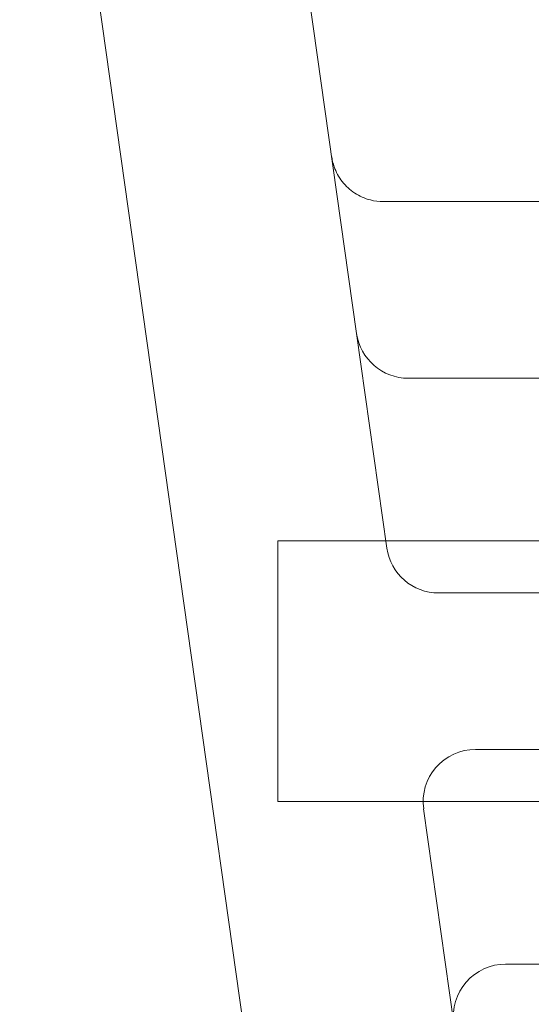
# Model space of a CAD drawing. Units: millimetres. Extents: x -1040 to 0, y -41 to 790.
# Drawn here: x -1031 to -1021, y 429 to 448 of the extents above; entities that cross this region are included whole.
import ezdxf

# ---------------------------------------------------------------- set-up
doc = ezdxf.new("R2010")
doc.units = ezdxf.units.MM
doc.header["$MEASUREMENT"] = 0

msp = doc.modelspace()

# ---------------------------------------------------------------- linework, layer by layer
at = {"color": 0, "linetype": 'Continuous', "lineweight": 0, "extrusion": (1.22465e-16, 1, -2.22045e-16)}
for p, q in [((-1025.777, 422.636), (-1030.918, 459.101)), ((-1026.349, 455.345), (-1024.461, 441.959)), ((-1023.949, 444.484), (-1020.474, 444.484)), ((-1024.461, 441.959), (-1023.881, 437.845)), ((-1023.471, 441.099), (-1020.474, 441.099)), ((-1025.974, 432.984), (-1025.974, 437.984)), ((-1025.974, 437.984), (-1013.974, 437.984)), ((-1022.891, 436.984), (-1020.474, 436.984)), ((-1022.186, 433.984), (-1020.474, 433.984)), ((-1025.974, 432.984), (-1013.974, 432.984)), ((-1023.177, 432.845), (-1022.597, 428.731)), ((-1021.606, 429.87), (-1020.474, 429.87))]:
    msp.add_line(p, q, dxfattribs=at)
at = {"color": 0, "linetype": 'Continuous', "lineweight": 0, "extrusion": (-2.71926e-32, -2.22045e-16, -1)}
for centre, start, end in [((1023.471, 442.099), 270, 351.9756), ((1022.186, 432.984), 351.9756, 90), ((1021.606, 428.87), 351.9756, 90)]:
    msp.add_arc(centre, 1, start, end, dxfattribs=at)
at = {"color": 0, "linetype": 'Continuous', "lineweight": 0}
msp.add_arc((-1022.891, 437.984), 1, 188.0244, 270, dxfattribs=at)
msp.add_open_spline([(-1024.939, 445.345), (-1024.93, 445.281), (-1024.914, 445.216), (-1024.857, 445.052), (-1024.803, 444.954), (-1024.67, 444.784), (-1024.588, 444.708), (-1024.407, 444.589), (-1024.304, 444.544), (-1024.117, 444.495), (-1024.033, 444.484), (-1023.949, 444.484)], degree=3, knots=[0, 0, 0, 0, 0.19603, 0.19603, 0.521087, 0.521087, 0.846055, 0.846055, 1.173454, 1.173454, 1.425382, 1.425382, 1.425382, 1.425382], dxfattribs=at)

doc.saveas('drawing.dxf')
